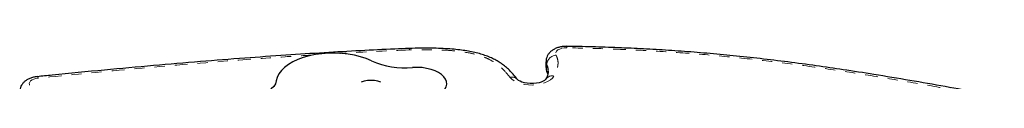
# Model space of a CAD drawing. Units: millimetres. Extents: x -135 to 144, y -241 to 64.
# Drawn here: x -4 to 6, y -38 to -38 of the extents above; entities that cross this region are included whole.
import ezdxf

# ---------------------------------------------------------------- set-up
doc = ezdxf.new("R2010")
doc.units = ezdxf.units.MM
doc.header["$LTSCALE"] = 20
doc.linetypes.add('PHANTOM', pattern=[0.0127, 0.00635, -0.00127, 0.00127, -0.00127, 0.00127, -0.00127])

msp = doc.modelspace()

# ---------------------------------------------------------------- linework, layer by layer
at = {"color": 7, "linetype": 'Continuous', "lineweight": 25}
for p, q in [((0.3383, -37.5799), (0.3369, -37.58)), ((1.6911, -37.7107), (1.6911, -37.7646)), ((1.7145, -37.8083), (1.7148, -37.804))]:
    msp.add_line(p, q, dxfattribs=at)
at = {"color": 8, "linetype": 'PHANTOM', "lineweight": 18}
for p, q in [((1.6984, -37.7393), (1.6984, -37.7932)), ((1.6984, -37.7932), (1.7108, -37.8308))]:
    msp.add_line(p, q, dxfattribs=at)
at = {"color": 8, "linetype": 'PHANTOM', "lineweight": 18, "flags": 128}
for points in [[(1.8976, -37.5728), (1.8725, -37.5739), (1.8486, -37.5781), (1.8272, -37.5852), (1.8094, -37.5946), (1.7963, -37.606), (1.7885, -37.6187), (1.7864, -37.632), (1.7902, -37.6452)], [(1.6984, -37.7393), (1.6918, -37.7195), (1.6911, -37.7105)], [(1.6911, -37.7646), (1.6918, -37.7734), (1.6984, -37.7932)], [(1.6984, -37.7932), (1.7002, -37.8087), (1.7049, -37.822)], [(-3.3336, -37.8723), (-3.3561, -37.876), (-3.3766, -37.8822), (-3.3941, -37.8905), (-3.4077, -37.9007), (-3.4169, -37.9122), (-3.4211, -37.9245), (-3.4202, -37.937), (-3.4142, -37.9491)], [(1.7699, -37.852), (1.7555, -37.8722), (1.7345, -37.8908), (1.7077, -37.9072), (1.6759, -37.9207), (1.64, -37.9311), (1.6012, -37.938), (1.5608, -37.9411), (1.5199, -37.9403), (1.48, -37.9358), (1.4422, -37.9276), (1.4077, -37.9159), (1.3776, -37.9013), (1.353, -37.884), (1.3345, -37.8647)]]:
    msp.add_lwpolyline(points, dxfattribs=at)
at = {"color": 7, "linetype": 'Continuous', "lineweight": 25, "flags": 128}
for points in [[(-0.0351, -37.7014), (-0.0868, -37.6797), (-0.1429, -37.6613), (-0.2027, -37.6465), (-0.2653, -37.6354), (-0.3299, -37.6283), (-0.3956, -37.6253), (-0.4616, -37.6263), (-0.5269, -37.6313), (-0.5906, -37.6404), (-0.652, -37.6533), (-0.71, -37.6699), (-0.7641, -37.69), (-0.8133, -37.7132), (-0.8572, -37.7394), (-0.895, -37.768), (-0.9262, -37.7988), (-0.9505, -37.8314), (-0.9675, -37.8652), (-0.9769, -37.8998)], [(0.612, -38.0443), (0.6444, -38.0259), (0.671, -38.005), (0.6911, -37.9821), (0.7041, -37.9578), (0.7097, -37.9328), (0.7078, -37.9076), (0.6985, -37.8828), (0.6819, -37.8592), (0.6585, -37.8372), (0.6289, -37.8174), (0.5938, -37.8004), (0.554, -37.7865), (0.5107, -37.7761), (0.4648, -37.7694), (0.4174, -37.7667), (0.3699, -37.7679)], [(0.056, -37.9134), (0.0267, -37.9039), (-0.0057, -37.8979), (-0.0398, -37.8958), (-0.074, -37.8976), (-0.1066, -37.9032), (-0.1362, -37.9125)], [(1.6858, -37.888), (1.6859, -37.8879), (1.6834, -37.8906), (1.6759, -37.8964), (1.6632, -37.9038), (1.6452, -37.9113), (1.6224, -37.9182), (1.5958, -37.9234), (1.5665, -37.9263), (1.536, -37.9266), (1.506, -37.9241), (1.478, -37.9192), (1.4536, -37.9123), (1.4342, -37.9043), (1.4205, -37.8965), (1.4127, -37.8905), (1.4104, -37.888), (1.4104, -37.888)], [(1.7049, -37.822), (1.7054, -37.8231), (1.7057, -37.8237)], [(-0.9769, -37.8998), (-0.9856, -37.9279), (-1.0025, -37.9551), (-1.0271, -37.9805), (-1.0587, -38.0036), (-1.0967, -38.0239), (-1.1402, -38.0408), (-1.1881, -38.0539), (-1.2392, -38.0629)]]:
    msp.add_lwpolyline(points, dxfattribs=at)
at = {"color": 8, "linetype": 'PHANTOM', "lineweight": 18}
for centre, radius, start, end in [((0.3143, -37.5936), 0.0263, 358.20219, 31.00761), ((0.31, -37.5933), 0.0313, 357.98492, 25.23709), ((0.3436, -37.6689), 0.0745, 91.77642, 92.26388), ((1.9575, -37.5717), 0.06, 167.07887, 181.00513), ((1.8016, -37.7481), 0.1036, 96.29379, 175.14955), ((-3.351, -37.874), 0.0175, 5.32081, 63.25597), ((1.3544, -37.9352), 0.0733, 41.00867, 105.81931), ((1.7534, -37.9296), 0.0794, 78.02861, 148.61793)]:
    msp.add_arc(centre, radius, start, end, dxfattribs=at)
at = {"color": 7, "linetype": 'Continuous', "lineweight": 25}
msp.add_arc((0.2996, -36.93), 0.8408, 246.54812, 274.7979, dxfattribs=at)
for points, knots in [([(0.3369, -37.5801), (0.2899, -37.5819), (0.1293, -37.5879), (-0.1503, -37.6018), (-0.5094, -37.6219), (-0.8905, -37.6465), (-1.2994, -37.6757), (-1.7361, -37.7099), (-2.1995, -37.7492), (-2.6882, -37.794), (-3.0722, -37.8308), (-3.2936, -37.8535), (-3.3431, -37.8585)], [0, 0, 0, 0, 0.038027, 0.129817, 0.226545, 0.329247, 0.439474, 0.559335, 0.685307, 0.818082, 0.959365, 1, 1, 1, 1]), ([(1.4099, -37.8875), (1.401, -37.8758), (1.3818, -37.8509), (1.3486, -37.8138), (1.3111, -37.7772), (1.2713, -37.7442), (1.2296, -37.715), (1.1858, -37.6894), (1.1387, -37.6668), (1.0876, -37.647), (1.0316, -37.6297), (0.9711, -37.6149), (0.906, -37.6027), (0.8364, -37.5931), (0.759, -37.5854), (0.6735, -37.5797), (0.5787, -37.5765), (0.4766, -37.5762), (0.3956, -37.5775), (0.3485, -37.5794), (0.3383, -37.5798)], [0, 0, 0, 0, 0.051744, 0.111051, 0.167058, 0.219087, 0.268272, 0.315383, 0.360758, 0.408033, 0.456643, 0.507099, 0.559756, 0.614887, 0.672372, 0.740979, 0.81332, 0.891118, 0.976438, 1, 1, 1, 1]), ([(1.8991, -37.5583), (1.8924, -37.5584), (1.8738, -37.5584), (1.8431, -37.562), (1.808, -37.5706), (1.7761, -37.5836), (1.7488, -37.6006), (1.7269, -37.6202), (1.7098, -37.6426), (1.698, -37.6672), (1.6916, -37.6902), (1.6918, -37.7047), (1.6919, -37.7103)], [0, 0, 0, 0, 0.066072, 0.184813, 0.30628, 0.432715, 0.5449, 0.649946, 0.749521, 0.845922, 0.940809, 1, 1, 1, 1]), ([(6.226, -38.0668), (6.1458, -38.0511), (5.9519, -38.0131), (5.6405, -37.956), (5.2909, -37.8949), (4.9535, -37.8394), (4.6449, -37.7911), (4.3607, -37.7496), (4.0874, -37.713), (3.8133, -37.68), (3.5466, -37.6514), (3.2863, -37.6271), (3.0315, -37.6067), (2.7809, -37.5903), (2.5304, -37.5772), (2.2757, -37.5673), (2.0645, -37.5612), (1.9381, -37.5594), (1.8991, -37.5589)], [0, 0, 0, 0, 0.057545, 0.139289, 0.221953, 0.30552, 0.377249, 0.438764, 0.504077, 0.567104, 0.628113, 0.687388, 0.745171, 0.801666, 0.857508, 0.914799, 0.973681, 1, 1, 1, 1]), ([(1.6919, -37.7642), (1.6917, -37.7683), (1.691, -37.7816), (1.6959, -37.8021), (1.7027, -37.8171), (1.7057, -37.8237)], [0, 0, 0, 0, 0.198648, 0.645672, 1, 1, 1, 1]), ([(-3.3431, -37.8583), (-3.3498, -37.8591), (-3.3684, -37.8614), (-3.3985, -37.8688), (-3.4305, -37.8817), (-3.458, -37.8985), (-3.4801, -37.918), (-3.4974, -37.9402), (-3.5094, -37.9648), (-3.516, -37.9883), (-3.5159, -38.0034), (-3.5158, -38.0096)], [0, 0, 0, 0, 0.0751, 0.211688, 0.353806, 0.480389, 0.59893, 0.71121, 0.819834, 0.926695, 1, 1, 1, 1]), ([(1.7141, -37.8082), (1.7143, -37.8104), (1.7145, -37.8149), (1.7136, -37.8202), (1.711, -37.8305), (1.7058, -37.8465), (1.6979, -37.8656), (1.6891, -37.8821), (1.6856, -37.8886)], [0, 0, 0, 0, 0.113276, 0.237434, 0.375742, 0.510583, 0.808022, 1, 1, 1, 1]), ([(1.7038, -37.8223), (1.7049, -37.8242), (1.7077, -37.829), (1.7087, -37.833), (1.7093, -37.8353)], [0, 0, 0, 0, 0.390476, 1, 1, 1, 1])]:
    msp.add_open_spline(points, degree=3, knots=knots, dxfattribs=at)
at = {"color": 8, "linetype": 'PHANTOM', "lineweight": 18}
for points, knots in [([(0.3406, -37.5944), (0.1353, -37.6029), (-0.0952, -37.6123), (-0.3248, -37.6267), (-0.3499, -37.6283)], [0, 0, 0, 0, 0.890681, 1, 1, 1, 1]), ([(1.3345, -37.8647), (1.313, -37.8379), (1.2765, -37.7924), (1.2076, -37.7329), (1.1374, -37.689), (1.0576, -37.6556), (0.9683, -37.6297), (0.8653, -37.6112), (0.745, -37.5986), (0.6155, -37.5921), (0.4783, -37.5908), (0.3869, -37.5932), (0.3413, -37.5944)], [0, 0, 0, 0, 0.1342676, 0.2281488, 0.3217702, 0.398828, 0.4759336, 0.5699297, 0.664115, 0.7759219, 0.8879816, 1, 1, 1, 1]), ([(6.2078, -38.0795), (6.0698, -38.0533), (5.7938, -38.001), (5.3767, -37.9271), (4.9577, -37.8558), (4.5356, -37.7897), (4.1101, -37.7302), (3.678, -37.6785), (3.2389, -37.6366), (2.7936, -37.605), (2.3463, -37.5828), (2.0471, -37.5761), (1.8976, -37.5728)], [0, 0, 0, 0, 0.0991059, 0.1982431, 0.2974448, 0.3966856, 0.4958896, 0.5950409, 0.6962275, 0.7975076, 0.8987987, 1, 1, 1, 1]), ([(-0.6042, -37.6439), (-0.6989, -37.6496), (-0.9983, -37.6676), (-1.6035, -37.7135), (-2.4192, -37.7823), (-3.0288, -37.8423), (-3.3336, -37.8723)], [0, 0, 0, 0, 0.103511, 0.327038, 0.663513, 1, 1, 1, 1]), ([(1.7902, -37.6452), (1.7955, -37.6567), (1.8062, -37.6801), (1.8117, -37.7154), (1.8094, -37.7503), (1.7978, -37.7959), (1.7811, -37.8294), (1.7699, -37.852)], [0, 0, 0, 0, 0.1702, 0.342927, 0.505015, 0.667228, 1, 1, 1, 1]), ([(1.7152, -37.7982), (1.7142, -37.7883), (1.712, -37.7684), (1.703, -37.7491), (1.6984, -37.7393)], [0, 0, 0, 0, 0.496064, 1, 1, 1, 1])]:
    msp.add_open_spline(points, degree=3, knots=knots, dxfattribs=at)

doc.saveas('drawing.dxf')
